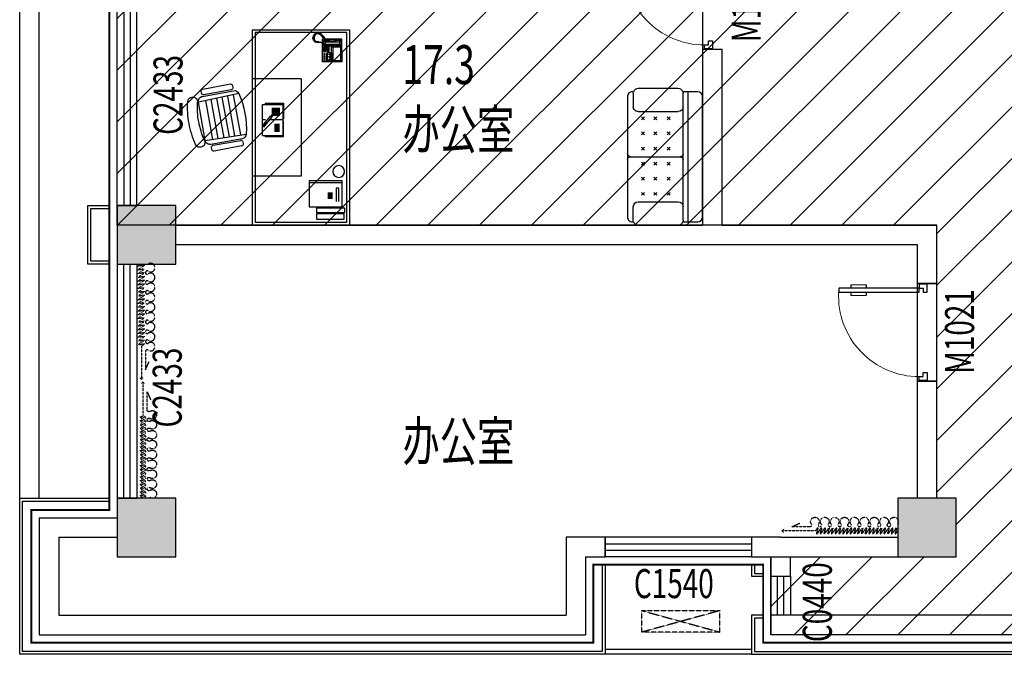
# Model space of a CAD drawing. Extents: x 2766542 to 3050264, y 4789779 to 5262522.
# Drawn here: x 2939676 to 2949768, y 4962667 to 4969173 of the extents above; entities that cross this region are included whole.
import ezdxf
from ezdxf.enums import TextEntityAlignment as Align

# ---------------------------------------------------------------- set-up
doc = ezdxf.new("R2010")
doc.units = 0
doc.header["$LTSCALE"] = 10
doc.header["$MEASUREMENT"] = 0
for name, pattern in [('$0$HIDDEN', [0.375, 0.25, -0.125]), ('CONTINOUS', [0]), ('DASH', [0.35, 0.25, -0.1])]:
    doc.linetypes.add(name, pattern=pattern)
for name, color, linetype in [('0不在此次设计范围内', 8, 'Continuous'), ('0门槛石', 250, 'Continuous'), ('COLUMN', 9, 'Continuous'), ('daolu', 7, 'Continuous'), ('fur', 253, 'Continuous'), ('P-平面各种窗帘', 1, 'Continuous'), ('p-平面各种门、门套', 3, 'Continuous'), ('PUB_HATCH', 8, 'Continuous'), ('PUB_TEXT', 2, 'Continuous'), ('WALL', 255, 'Continuous'), ('WINDOW', 3, 'Continuous'), ('WINDOW_TEXT', 2, 'Continuous'), ('雨篷', 5, 'CONTINOUS')]:
    doc.layers.add(name, color=color, linetype=linetype)
doc.styles.add('_TCH_WINDOW', font='SIMPLEX', dxfattribs={"height": 3.5, "bigfont": 'GBCBIG'})
doc.styles.add('TSSD_DIMENSION', font='txt', dxfattribs={"width": 0.7})

# ---------------------------------------------------------------- blocks, each defined once
blk = doc.blocks.new('$plan$00002402')
at = {"layer": 'fur'}
for p, q in [((30, -30), (1975, -30)), ((30, -970), (30, -30)), ((60, -341), (60, -57)), ((60, -57), (116, -57)), ((116, -57), (116, -341)), ((129, -341), (129, -53)), ((129, -53), (172, -53)), ((172, -53), (172, -341)), ((186, -80), (455, -80)), ((186, -417), (186, -80)), ((435, -80), (435, -417)), ((455, -80), (455, -417)), ((1678, -80), (1675, -83)), ((1675, -83), (1675, -280)), ((1678, -80), (1903, -81)), ((1826, -96), (1683, -96)), ((1683, -96), (1683, -172)), ((1826, -172), (1826, -96)), ((1839, -92), (1845, -85)), ((1839, -265), (1839, -92)), ((1845, -89), (1843, -95)), ((1843, -95), (1856, -108)), ((1843, -95), (1843, -133)), ((1845, -85), (1888, -85)), ((1850, -86), (1845, -89)), ((1850, -86), (1885, -86)), ((1858, -105), (1850, -86)), ((1878, -105), (1885, -86)), ((1892, -95), (1879, -108)), ((1885, -86), (1890, -89)), ((1888, -85), (1895, -92)), ((1890, -89), (1892, -95)), ((1892, -95), (1892, -133)), ((1895, -92), (1895, -263)), ((1903, -81), (1906, -83)), ((1906, -83), (1906, -281)), ((1975, -30), (1975, -970)), ((241, -113), (378, -113)), ((378, -139), (241, -139)), ((271, -182), (335, -182)), ((271, -195), (335, -195)), ((378, -113), (378, -139)), ((1683, -172), (1826, -172)), ((1826, -175), (1689, -175)), ((1689, -175), (1689, -189)), ((1689, -189), (1826, -189)), ((1700, -175), (1700, -189)), ((1712, -175), (1712, -189)), ((1723, -175), (1723, -189)), ((1735, -175), (1735, -189)), ((1746, -175), (1746, -189)), ((1758, -175), (1758, -189)), ((1826, -189), (1826, -175)), ((1843, -133), (1846, -141)), ((1846, -141), (1850, -148)), ((1850, -148), (1852, -158)), ((1850, -209), (1852, -199)), ((1852, -199), (1852, -158)), ((1856, -108), (1858, -105)), ((1856, -249), (1856, -108)), ((1878, -105), (1858, -105)), ((1879, -108), (1878, -105)), ((1879, -249), (1879, -108)), ((1885, -148), (1883, -158)), ((1883, -199), (1883, -158)), ((1885, -209), (1883, -199)), ((1889, -141), (1885, -148)), ((1892, -133), (1889, -141)), ((271, -208), (335, -208)), ((271, -220), (335, -220)), ((1675, -280), (1677, -283)), ((1867, -283), (1677, -283)), ((1683, -205), (1683, -230)), ((1768, -205), (1683, -205)), ((1683, -230), (1768, -230)), ((1685, -238), (1685, -243)), ((1699, -238), (1685, -238)), ((1685, -243), (1699, -243)), ((1685, -259), (1699, -259)), ((1685, -268), (1685, -259)), ((1699, -268), (1685, -268)), ((1698, -208), (1698, -212)), ((1702, -208), (1698, -208)), ((1698, -212), (1702, -212)), ((1702, -223), (1698, -223)), ((1698, -223), (1698, -228)), ((1698, -228), (1702, -228)), ((1699, -243), (1699, -238)), ((1699, -259), (1699, -268)), ((1702, -212), (1702, -208)), ((1702, -228), (1702, -223)), ((1705, -238), (1705, -243)), ((1719, -238), (1705, -238)), ((1705, -243), (1719, -243)), ((1705, -259), (1719, -259)), ((1705, -268), (1705, -259)), ((1719, -268), (1705, -268)), ((1719, -243), (1719, -238)), ((1719, -259), (1719, -268)), ((1728, -208), (1723, -208)), ((1723, -208), (1723, -212)), ((1723, -212), (1728, -212)), ((1728, -223), (1723, -223)), ((1723, -223), (1723, -228)), ((1723, -228), (1728, -228)), ((1725, -238), (1725, -243)), ((1739, -238), (1725, -238)), ((1725, -243), (1739, -243)), ((1725, -259), (1739, -259)), ((1725, -268), (1725, -259)), ((1739, -268), (1725, -268)), ((1728, -212), (1728, -208)), ((1728, -228), (1728, -223)), ((1739, -243), (1739, -238)), ((1739, -259), (1739, -268)), ((1759, -238), (1745, -238)), ((1745, -238), (1745, -243)), ((1745, -243), (1759, -243)), ((1745, -268), (1745, -259)), ((1745, -259), (1759, -259)), ((1759, -268), (1745, -268)), ((1753, -208), (1749, -208)), ((1749, -208), (1749, -212)), ((1749, -212), (1753, -212)), ((1753, -223), (1749, -223)), ((1749, -223), (1749, -228)), ((1749, -228), (1753, -228)), ((1753, -212), (1753, -208)), ((1753, -228), (1753, -223)), ((1759, -243), (1759, -238)), ((1759, -259), (1759, -268)), ((1768, -230), (1768, -205)), ((1780, -221), (1780, -212)), ((1780, -212), (1792, -212)), ((1792, -221), (1780, -221)), ((1780, -236), (1780, -228)), ((1780, -228), (1792, -228)), ((1792, -236), (1780, -236)), ((1780, -245), (1792, -245)), ((1780, -253), (1780, -245)), ((1792, -253), (1780, -253)), ((1780, -269), (1780, -261)), ((1780, -261), (1792, -261)), ((1792, -269), (1780, -269)), ((1792, -212), (1792, -221)), ((1792, -228), (1792, -236)), ((1792, -245), (1792, -253)), ((1792, -261), (1792, -269)), ((1798, -212), (1809, -212)), ((1798, -221), (1798, -212)), ((1809, -221), (1798, -221)), ((1798, -228), (1809, -228)), ((1798, -236), (1798, -228)), ((1809, -236), (1798, -236)), ((1798, -245), (1809, -245)), ((1798, -253), (1798, -245)), ((1809, -253), (1798, -253)), ((1798, -261), (1809, -261)), ((1798, -269), (1798, -261)), ((1809, -269), (1798, -269)), ((1809, -212), (1809, -221)), ((1809, -228), (1809, -236)), ((1809, -245), (1809, -253)), ((1809, -261), (1809, -269)), ((1815, -221), (1815, -212)), ((1815, -212), (1826, -212)), ((1826, -221), (1815, -221)), ((1815, -236), (1815, -228)), ((1815, -228), (1826, -228)), ((1826, -236), (1815, -236)), ((1815, -243), (1826, -243)), ((1815, -252), (1815, -243)), ((1826, -252), (1815, -252)), ((1815, -261), (1826, -261)), ((1815, -269), (1815, -261)), ((1826, -269), (1815, -269)), ((1826, -212), (1826, -221)), ((1826, -228), (1826, -236)), ((1826, -243), (1826, -252)), ((1826, -261), (1826, -269)), ((1846, -272), (1839, -265)), ((1843, -223), (1846, -216)), ((1843, -262), (1843, -223)), ((1843, -262), (1856, -249)), ((1845, -268), (1843, -262)), ((1850, -271), (1845, -268)), ((1846, -216), (1850, -209)), ((1866, -272), (1846, -272)), ((1858, -252), (1850, -271)), ((1850, -271), (1866, -271)), ((1856, -249), (1858, -252)), ((1878, -252), (1858, -252)), ((1866, -266), (1866, -279)), ((1870, -266), (1866, -266)), ((1866, -279), (1870, -293)), ((1871, -278), (1870, -266)), ((1870, -293), (1873, -307)), ((1871, -271), (1885, -271)), ((1888, -272), (1871, -272)), ((1873, -287), (1871, -278)), ((1903, -283), (1872, -283)), ((1877, -301), (1873, -287)), ((1878, -308), (1877, -301)), ((1879, -249), (1878, -252)), ((1878, -252), (1885, -271)), ((1892, -262), (1879, -249)), ((1889, -216), (1885, -209)), ((1885, -271), (1890, -268)), ((1895, -263), (1888, -272)), ((1892, -223), (1889, -216)), ((1890, -268), (1892, -262)), ((1892, -262), (1892, -223)), ((1906, -281), (1903, -283)), ((1915, -258), (1906, -255)), ((1906, -261), (1912, -262)), ((1912, -262), (1918, -267)), ((1919, -262), (1915, -258)), ((1918, -267), (1920, -269)), ((1922, -265), (1919, -262)), ((1920, -269), (1923, -269)), ((1923, -269), (1920, -272)), ((1920, -272), (1931, -282)), ((1927, -263), (1922, -265)), ((1930, -265), (1927, -263)), ((1928, -270), (1930, -265)), ((1931, -267), (1928, -270)), ((1935, -271), (1931, -267)), ((1931, -282), (1950, -298)), ((1932, -279), (1935, -271)), ((1940, -275), (1932, -279)), ((1946, -281), (1940, -275)), ((1945, -291), (1946, -281)), ((1951, -287), (1945, -291)), ((1950, -299), (1960, -326)), ((1957, -292), (1951, -287)), ((1954, -299), (1957, -292)), ((1963, -298), (1954, -299)), ((1966, -306), (1963, -298)), ((116, -341), (60, -341)), ((172, -341), (129, -341)), ((1871, -319), (1870, -326)), ((1870, -326), (1878, -327)), ((1878, -327), (1870, -332)), ((1870, -332), (1871, -340)), ((1874, -316), (1871, -319)), ((1871, -340), (1880, -341)), ((1880, -341), (1872, -347)), ((1872, -347), (1876, -354)), ((1873, -307), (1873, -314)), ((1873, -314), (1874, -316)), ((1876, -354), (1884, -352)), ((1877, -315), (1878, -308)), ((1882, -319), (1877, -315)), ((1884, -352), (1880, -360)), ((1880, -360), (1885, -366)), ((1881, -325), (1882, -319)), ((1883, -344), (1881, -325)), ((1894, -358), (1883, -344)), ((1885, -366), (1891, -361)), ((1891, -361), (1890, -369)), ((1890, -369), (1896, -372)), ((1909, -366), (1894, -358)), ((1896, -372), (1903, -366)), ((1903, -366), (1902, -376)), ((1902, -376), (1908, -378)), ((1908, -378), (1912, -370)), ((1926, -367), (1909, -366)), ((1912, -370), (1915, -378)), ((1915, -378), (1920, -378)), ((1920, -378), (1922, -370)), ((1922, -370), (1925, -379)), ((1925, -379), (1931, -378)), ((1943, -360), (1926, -367)), ((1931, -378), (1931, -370)), ((1931, -370), (1938, -376)), ((1938, -376), (1942, -373)), ((1942, -373), (1941, -365)), ((1941, -365), (1947, -372)), ((1956, -347), (1943, -360)), ((1947, -372), (1952, -368)), ((1952, -368), (1949, -360)), ((1949, -360), (1957, -364)), ((1960, -326), (1956, -347)), ((1960, -360), (1956, -352)), ((1956, -352), (1965, -355)), ((1957, -310), (1966, -306)), ((1967, -309), (1957, -310)), ((1957, -364), (1960, -360)), ((1967, -349), (1960, -341)), ((1960, -341), (1969, -342)), ((1963, -322), (1969, -316)), ((1970, -322), (1963, -322)), ((1963, -332), (1972, -329)), ((1970, -336), (1963, -332)), ((1965, -355), (1967, -349)), ((1969, -316), (1967, -309)), ((1969, -342), (1970, -336)), ((1972, -329), (1970, -322)), ((455, -417), (186, -417)), ((1500, -500), (500, -500)), ((500, -500), (500, -1000)), ((1500, -500), (1500, -1000)), ((907, -869), (907, -679)), ((907, -679), (1067, -679)), ((1238, -686), (919, -686)), ((919, -895), (919, -686)), ((1067, -679), (1067, -686)), ((1079, -686), (1079, -826)), ((1251, -680), (1091, -679)), ((1091, -679), (1091, -686)), ((1238, -895), (1238, -686)), ((1251, -869), (1251, -680)), ((955, -724), (1037, -724)), ((955, -733), (1037, -733)), ((955, -746), (1037, -746)), ((955, -754), (1037, -754)), ((955, -767), (1037, -767)), ((1109, -801), (1005, -886)), ((1116, -812), (1109, -801)), ((1115, -796), (1113, -807)), ((1115, -810), (1131, -795)), ((1131, -795), (1115, -796)), ((1203, -724), (1121, -724)), ((1203, -733), (1121, -733)), ((1203, -746), (1121, -746)), ((1203, -754), (1121, -754)), ((1203, -767), (1121, -767)), ((1203, -776), (1121, -776)), ((1203, -789), (1121, -789)), ((1203, -797), (1121, -797)), ((907, -869), (919, -869)), ((919, -895), (1238, -895)), ((1005, -886), (1019, -894)), ((1048, -850), (1013, -877)), ((1013, -877), (1017, -879)), ((1017, -879), (1051, -854)), ((1019, -894), (1116, -812)), ((1059, -861), (1048, -850)), ((1079, -864), (1079, -895)), ((1251, -869), (1238, -869)), ((1975, -970), (30, -970)), ((811, -1110), (759, -1391)), ((886, -1104), (828, -1424)), ((854, -1098), (834, -1094)), ((868, -1482), (933, -1063)), ((818, -1402), (869, -1121)), ((1323, -1255), (916, -1181)), ((1334, -1195), (927, -1121)), ((1349, -1139), (1262, -1553)), ((1320, -1513), (1378, -1193)), ((1430, -1202), (1410, -1199)), ((1303, -1366), (896, -1292)), ((1312, -1311), (906, -1238)), ((1387, -1215), (1336, -1496)), ((1395, -1507), (1447, -1225)), ((1277, -1481), (879, -1409)), ((1289, -1425), (888, -1352)), ((775, -1414), (795, -1418)), ((868, -1482), (1262, -1553)), ((1352, -1519), (1372, -1523))]:
    blk.add_line(p, q, dxfattribs=at)
blk.add_lwpolyline([(2000, -1000), (0, -1000), (0, 0), (2000, 0)], close=True, dxfattribs=at)
blk.add_circle((549, -114), 60.6, dxfattribs=at)
for centre, radius, start, end in [((830, -1113), 20, 78.6537, 169.6984), ((850, -1117), 20, 349.6984, 78.6537), ((935, -1113), 50, 93.0107, 169.6984), ((981, -1980), 919, 66.386, 93.0107), ((1329, -1184), 50, 349.6984, 66.386), ((1407, -1219), 20, 80.743, 169.6984), ((1427, -1222), 20, 349.6984, 80.743), ((779, -1395), 20, 169.6984, 259.6984), ((799, -1398), 20, 259.6984, 349.6984), ((847, -1535), 50, 66.1289, 246.1291), ((877, -1433), 50, 169.6984, 259.6984), ((1212, -710), 853, 246.1291, 259.6903), ((1271, -1504), 50, 259.6984, 349.6984), ((1356, -1499), 20, 169.6984, 259.6984), ((1376, -1503), 20, 259.6984, 349.6984), ((1212, -710), 953, 246.1291, 259.6912), ((1212, -710), 853, 259.7064, 273.2676), ((1263, -1611), 50, 273.2676, 93.2677), ((1212, -710), 953, 259.7055, 273.2676)]:
    blk.add_arc(centre, radius, start, end, dxfattribs=at)
blk = doc.blocks.new('$plan$00002368')
at = {"layer": 'fur'}
for p, q in [((-667, -150), (667, -150)), ((-651, -200), (651, -200)), ((-463, -661), (-463, -250)), ((0, -740), (0, -230)), ((463, -661), (463, -250)), ((-366, -363), (-395, -332)), ((-395, -363), (-366, -332)), ((-240, -363), (-210, -332)), ((-210, -363), (-240, -332)), ((-55, -363), (-85, -332)), ((-85, -363), (-55, -332)), ((69, -363), (99, -332)), ((99, -363), (69, -332)), ((254, -363), (224, -332)), ((224, -363), (254, -332)), ((380, -363), (409, -332)), ((409, -363), (380, -332)), ((-366, -500), (-395, -469)), ((-395, -500), (-366, -469)), ((-210, -500), (-240, -469)), ((-240, -500), (-210, -469)), ((-55, -500), (-85, -469)), ((-85, -500), (-55, -469)), ((69, -500), (99, -469)), ((99, -500), (69, -469)), ((224, -500), (254, -469)), ((254, -500), (224, -469)), ((380, -500), (409, -469)), ((409, -500), (380, -469)), ((-366, -627), (-395, -597)), ((-395, -627), (-366, -597)), ((-210, -627), (-240, -597)), ((-240, -627), (-210, -597)), ((-55, -627), (-85, -597)), ((-85, -627), (-55, -597)), ((69, -627), (99, -597)), ((99, -627), (69, -597)), ((224, -627), (254, -597)), ((254, -627), (224, -597)), ((380, -627), (409, -597)), ((409, -627), (380, -597)), ((-651, -711), (-512, -711)), ((651, -711), (512, -711))]:
    blk.add_line(p, q, dxfattribs=at)
blk.add_lwpolyline([(667, -203, -0.318965), (700, -250), (700, -661, -0.327959), (666, -709, -0.484055), (618, -770), (-618, -770, -0.484055), (-666, -709, -0.327959), (-700, -661), (-700, -250, -0.318965), (-667, -203), (-667, -50, -0.414156), (-618, 0), (618, 0, -0.414156), (667, -50), (667, -203)], format="xyb", close=True, dxfattribs=at)
for centre, start, end in [((-650, -250), 90.4385, 109.664), ((650, -250), 70.336, 89.5615), ((-650, -662), 252.1112, 269.6523), ((650, -662), 270.3477, 287.8888)]:
    blk.add_arc(centre, 49.6, start, end, dxfattribs=at)
for centre, major_axis, start_param, end_param in [((-512, -250), (0, 50), -1.570796, 0), ((-30, -230), (0, 30), -1.570796, 0), ((30, -230), (0, 30), 0, 1.570796), ((512, -250), (0, 50), 0, 1.570796), ((-512, -661), (0, 50), 3.141593, 4.712389), ((512, -661), (0, 50), 1.570796, 3.141593), ((-30, -740), (0, 30), 3.141593, 4.712389), ((30, -740), (0, 30), 1.570796, 3.141593)]:
    blk.add_ellipse(centre, major_axis=major_axis, ratio=0.985, start_param=start_param, end_param=end_param, dxfattribs=at)
blk = doc.blocks.new('_FZH')
blk.add_lwpolyline([(-0.5, -0.5), (0.5, -0.5), (0.5, 0.5), (-0.5, 0.5)], close=True)
at = {"layer": 'PUB_HATCH'}
blk.add_solid([(-0.5, -0.5), (0.5, -0.5), (-0.5, 0.5), (0.5, 0.5)], dxfattribs=at)
blk = doc.blocks.new('$TCHSYS$WIN2D')
for p, q in [((-0.5, 0.5), (0.5, 0.5)), ((-0.5, 0.5), (-0.5, -0.5)), ((0.5, 0.5), (0.5, -0.5)), ((0.5, 0.1667), (-0.5, 0.1667)), ((0.5, -0.1667), (-0.5, -0.1667)), ((-0.5, -0.5), (0.5, -0.5))]:
    blk.add_line(p, q)
blk = doc.blocks.new('$WINLIB2D$00000001')
at = {"color": 0}
for points in [[(-0.5, 0.5), (-0.5, -0.5)], [(-0.5, 0.5), (0.5, 0.5)], [(0.5, -0.5), (0.5, 0.5)], [(0.5, 0.167), (-0.5, 0.167)], [(0.5, -0.167), (-0.5, -0.167)], [(-0.5, -0.5), (0.5, -0.5)]]:
    blk.add_lwpolyline(points, dxfattribs=at)
blk = doc.blocks.new('$DorLib2D$00000009')
for p, q in [((0.413, 0.905), (0.413, 0.081)), ((0.454, 0.905), (0.413, 0.905)), ((0.454, 0.081), (0.454, 0.905)), ((0.413, 0.782), (0.378, 0.782)), ((0.489, 0.782), (0.454, 0.782)), ((0.413, 0.624), (0.378, 0.624)), ((0.489, 0.624), (0.454, 0.624)), ((-0.494, 0.081), (-0.453, 0.081)), ((-0.494, -0.002), (-0.494, 0.081)), ((-0.453, 0.081), (-0.453, 0.039)), ((-0.453, 0.039), (-0.412, 0.039)), ((-0.412, 0.039), (-0.412, -0.002)), ((0.413, 0.081), (0.454, 0.081)), ((0.454, 0.039), (0.413, 0.039)), ((0.413, 0.039), (0.413, -0.002)), ((0.495, 0.081), (0.454, 0.081)), ((0.454, 0.081), (0.454, 0.039)), ((0.495, -0.002), (0.495, 0.081)), ((-0.494, -0.002), (-0.494, -0.002)), ((-0.412, -0.002), (-0.494, -0.002)), ((0.413, -0.002), (0.495, -0.002)), ((0.495, -0.002), (0.495, -0.002))]:
    blk.add_line(p, q)
at = {"lineweight": 13}
for p, q in [((0.378, 0.782), (0.378, 0.624)), ((0.489, 0.782), (0.489, 0.624))]:
    blk.add_line(p, q, dxfattribs=at)
blk.add_arc((0.372, 0.082), 0.825, 87.134, 180.0717, dxfattribs=at)
blk = doc.blocks.new('A$C0DDA15F3')
at = {"layer": 'P-平面各种窗帘', "linetype": '$0$HIDDEN', "lineweight": -2}
for p, q in [((1091, 71), (1009, 108)), ((849, 29), (1192, 29)), ((905, 71), (1091, 71))]:
    blk.add_line(p, q, dxfattribs=at)
for centre, start, end in [((1208, 61), 206.8177, 243.0269), ((1208, -3), 116.9731, 153.1823)]:
    blk.add_arc(centre, 36.1, start, end, dxfattribs=at)
for centre, major_axis, start_param, end_param in [((44, 124), (31.3, 31.3), 0.785455, 2.971795), ((44, 124), (31.3, 31.3), 4.8823, 7.06864), ((145, 124), (-31.3, 31.3), -0.785341, 1.400999), ((145, 124), (-31.3, 31.3), 3.311504, 5.497844), ((246, 124), (-31.3, 31.3), -0.785341, 1.400999), ((246, 124), (-31.3, 31.3), 3.311504, 5.497844), ((348, 124), (-31.3, 31.3), -0.785341, 1.400999), ((348, 124), (-31.3, 31.3), 3.311504, 5.497844), ((449, 124), (-31.3, 31.3), -0.785341, 1.400999), ((449, 124), (-31.3, 31.3), 3.311504, 5.497844), ((550, 124), (-31.3, 31.3), -0.785341, 1.400999), ((550, 124), (-31.3, 31.3), 3.311504, 5.497844), ((651, 124), (31.3, 31.3), 0.785455, 2.971795), ((651, 124), (-31.3, 31.3), 3.311504, 5.497844), ((753, 124), (-31.3, 31.3), -0.785341, 1.400999), ((753, 124), (31.3, 31.3), 4.8823, 7.06864), ((854, 124), (-31.3, 31.3), -0.785341, 1.400999), ((854, 124), (-31.3, 31.3), 3.311504, 5.497844), ((95, 89), (-12.6, 12.6), 0.169911, 2.356251), ((95, 89), (12.6, 12.6), 3.927048, 6.113388), ((196, 89), (12.6, 12.6), 1.740708, 6.113388), ((297, 89), (12.6, 12.6), 1.740708, 6.113388), ((398, 89), (12.6, 12.6), 1.740708, 6.113388), ((500, 89), (12.6, 12.6), 1.740708, 3.927048), ((500, 89), (12.6, 12.6), 3.927048, 6.113388), ((601, 89), (12.6, 12.6), 1.740708, 6.113388), ((702, 89), (12.6, 12.6), 1.740708, 6.113388), ((803, 89), (12.6, 12.6), 1.740708, 6.113388), ((905, 89), (-12.6, 12.6), 0.169911, 2.356251)]:
    blk.add_ellipse(centre, major_axis=major_axis, ratio=1, start_param=start_param, end_param=end_param, dxfattribs=at)
at = {"layer": 'P-平面各种窗帘', "linetype": '$0$HIDDEN', "lineweight": -2, "extrusion": (0, 0, -1)}
for centre, start_param, end_param in [((14, 29), 1.716714, 4.858306), ((33, 29), -1.424879, 1.716714), ((52, 29), 1.716714, 4.858306), ((72, 29), -1.424879, 1.716714), ((91, 29), 1.716714, 4.858306), ((110, 29), -1.424879, 1.716714), ((129, 29), 1.716714, 4.858306), ((148, 29), -1.424879, 1.716714), ((168, 29), 1.716714, 4.858306), ((187, 29), -1.424879, 1.716714), ((206, 29), 1.716714, 4.858306), ((225, 29), -1.424879, 1.716714), ((244, 29), 1.716714, 4.858306), ((264, 29), -1.424879, 1.716714), ((283, 29), 1.716714, 4.858306), ((302, 29), -1.424879, 1.716714), ((321, 29), 1.716714, 4.858306), ((340, 29), -1.424879, 1.716714), ((360, 29), 1.716714, 4.858306), ((379, 29), -1.424879, 1.716714), ((398, 29), 1.716714, 4.858306), ((417, 29), -1.424879, 1.716714), ((436, 29), 1.716714, 4.858306), ((456, 29), -1.424879, 1.716714), ((475, 29), 1.716714, 4.858306), ((494, 29), -1.424879, 1.716714), ((513, 29), 1.716714, 4.858306), ((532, 29), -1.424879, 1.716714), ((551, 29), 1.716714, 4.858306), ((571, 29), -1.424879, 1.716714), ((590, 29), 1.716714, 4.858306), ((609, 29), -1.424879, 1.716714), ((628, 29), 1.716714, 4.858306), ((647, 29), -1.424879, 1.716714), ((667, 29), 1.716714, 4.858306), ((686, 29), -1.424879, 1.716714), ((705, 29), 1.716714, 4.858306), ((724, 29), -1.424879, 1.716714), ((743, 29), 1.716714, 4.858306), ((763, 29), -1.424879, 1.716714), ((782, 29), 1.716714, 4.858306), ((801, 29), -1.424879, 1.716714), ((820, 29), 1.716714, 4.858306), ((839, 29), -1.424879, 1.716714)]:
    blk.add_ellipse(centre, major_axis=(-16.5, 28.6), ratio=0.254545, start_param=start_param, end_param=end_param, dxfattribs=at)

msp = doc.modelspace()

# ---------------------------------------------------------------- hatches: boundary and pattern name
at = {"layer": '0不在此次设计范围内'}
h = msp.add_hatch(dxfattribs=at)
h.set_pattern_fill('ANSI31', color=256, scale=3000)
h.set_pattern_definition([(45, (166526, 0), (-265.165043, 265.165043), [])])
edge = h.paths.add_edge_path()
edge.add_line((2939796.1, 5001146.8), (2960356.1, 5001146.8))
edge.add_line((2960356.1, 5001146.8), (2960356.1, 5000266.8))
edge.add_line((2960356.1, 5000266.8), (2961026.1, 5000266.8))
edge.add_line((2961026.1, 5000266.8), (3025376.1, 5000266.8))
edge.add_line((3025376.1, 5000266.8), (3025376.1, 5001066.8))
edge.add_line((3025376.1, 5001066.8), (3033776.1, 5001066.8))
edge.add_line((3033776.1, 5001066.8), (3033776.1, 4986866.8))
edge.add_line((3033776.1, 4986866.8), (3025376.1, 4986866.8))
edge.add_line((3025376.1, 4986866.8), (3025376.1, 4987666.8))
edge.add_line((3025376.1, 4987666.8), (2960276.1, 4987666.8))
edge.add_line((2960276.1, 4987666.8), (2960276.1, 4987666.8))
edge.add_line((2960276.1, 4987666.8), (2960276.1, 4988066.8))
edge.add_line((2960276.1, 4988066.8), (2951876.1, 4988066.8))
edge.add_line((2951876.1, 4988066.8), (2951876.1, 4963666.8))
edge.add_line((2951876.1, 4963666.8), (2953576.1, 4963666.8))
edge.add_line((2953576.1, 4963666.8), (2953576.1, 4962866.8))
edge.add_line((2953576.1, 4962866.8), (2947376.1, 4962866.8))
edge.add_line((2947376.1, 4962866.8), (2947376.1, 4963666.8))
edge.add_line((2947376.1, 4963666.8), (2949276.1, 4963666.8))
edge.add_line((2949276.1, 4963666.8), (2949276.1, 4964266.8))
edge.add_line((2949276.1, 4964266.8), (2949076.1, 4964266.8))
edge.add_line((2949076.1, 4964266.8), (2949076.1, 4967066.8))
edge.add_line((2949076.1, 4967066.8), (2940676.1, 4967066.8))
edge.add_line((2940676.1, 4967066.8), (2940676.1, 4970266.8))
edge.add_line((2940676.1, 4970266.8), (2940676.1, 4973066.8))
edge.add_line((2940676.1, 4973066.8), (2949276.1, 4973066.8))
edge.add_line((2949276.1, 4973066.8), (2949276.1, 4978666.8))
edge.add_line((2949276.1, 4978666.8), (2949276.1, 4978866.8))
edge.add_line((2949276.1, 4978866.8), (2940676.1, 4978866.8))
edge.add_line((2940676.1, 4978866.8), (2940676.1, 4984866.8))
edge.add_line((2940676.1, 4984866.8), (2949276.1, 4984866.8))
edge.add_line((2949276.1, 4984866.8), (2949276.1, 4985266.8))
edge.add_line((2949276.1, 4985266.8), (2949076.1, 4985266.8))
edge.add_line((2949076.1, 4985266.8), (2949076.1, 4992066.5))
edge.add_line((2949076.1, 4992066.5), (2939796.1, 4992065.8))
edge.add_line((2939796.1, 4992065.8), (2939796.1, 5001146.2))

# ---------------------------------------------------------------- linework, layer by layer
for p, q in [((2939676.1, 4964266.8), (2939676.1, 4991866.8)), ((2939876.1, 4964266.8), (2939876.1, 4991866.8)), ((2947176.1, 4962716.8), (2945676.1, 4962716.8)), ((2947176.1, 4962666.8), (2945676.1, 4962666.8))]:
    msp.add_line(p, q)
msp.add_lwpolyline([(2951876.1, 4988066.8), (2951876.1, 4963666.8), (2953576.1, 4963666.8), (2953576.1, 4962866.8), (2947376.1, 4962866.8), (2947376.1, 4963666.8), (2949276.1, 4963666.8), (2949276.1, 4964266.8), (2949076.1, 4964266.8), (2949076.1, 4967066.8), (2940676.1, 4967066.8), (2940676.1, 4970266.8), (2940676.1, 4973066.8), (2949276.1, 4973066.8), (2949276.1, 4978666.8)], dxfattribs=at)
at = {"layer": '0门槛石'}
msp.add_lwpolyline([(2948876.1, 4965466.8), (2949076.1, 4965466.8), (2949076.1, 4966466.8), (2948876.1, 4966466.8)], close=True, dxfattribs=at)
at = {"layer": 'daolu', "const_width": 20}
msp.add_lwpolyline([(2960276.1, 5000266.8), (2960356.1, 5000266.8), (2960356.1, 5001146.8), (2939796.1, 5001146.8), (2939796.1, 4991986.8), (2940596.1, 4991986.8), (2940596.1, 4964146.8), (2939796.1, 4964146.8), (2939796.1, 4962786.8), (2945556.1, 4962786.8), (2945556.1, 4963586.8), (2947296.1, 4963586.8), (2947296.1, 4962786.8), (2953656.1, 4962786.8), (2953656.1, 4963586.8), (2955396.1, 4963586.8), (2955396.1, 4962786.8), (2961156.1, 4962786.8), (2961156.1, 4964146.8), (2960356.1, 4964146.8), (2960356.1, 4987662.7), (2960276.1, 4987662.7)], dxfattribs=at)
at = {"layer": 'daolu'}
msp.add_lwpolyline([(2946676.1, 4970066.8), (2946676.1, 4967066.8), (2941276.1, 4967066.8), (2941276.1, 4967266.8), (2940876.1, 4967266.8), (2940876.1, 4970066.8)], close=True, dxfattribs=at)
at = {"layer": 'WALL'}
for p, q in [((2946876.1, 4968866.8), (2946676.1, 4968866.8)), ((2946676.1, 4968866.8), (2946676.1, 4967066.8)), ((2946876.1, 4967066.8), (2946876.1, 4968866.8)), ((2941276.1, 4967066.8), (2946676.1, 4967066.8)), ((2946876.1, 4967066.8), (2949076.1, 4967066.8)), ((2949076.1, 4966466.8), (2949076.1, 4967066.8)), ((2941276.1, 4966866.8), (2946776.1, 4966866.8)), ((2946776.1, 4966866.8), (2948876.1, 4966866.8)), ((2948876.1, 4966866.8), (2948876.1, 4966466.8)), ((2948876.1, 4966466.8), (2949076.1, 4966466.8)), ((2949076.1, 4965466.8), (2948876.1, 4965466.8)), ((2948876.1, 4965466.8), (2948876.1, 4964266.8)), ((2949076.1, 4964266.8), (2949076.1, 4965466.8)), ((2939876.1, 4964066.8), (2940676.1, 4964066.8)), ((2939876.1, 4964066.8), (2939876.1, 4962866.8)), ((2940076.1, 4963866.8), (2940676.1, 4963866.8)), ((2940076.1, 4963866.8), (2940076.1, 4963066.8)), ((2945676.1, 4963866.8), (2945276.1, 4963866.8)), ((2945276.1, 4963866.8), (2945276.1, 4963066.8)), ((2945676.1, 4963666.8), (2945676.1, 4963866.8)), ((2947476.1, 4963866.8), (2947176.1, 4963866.8)), ((2947176.1, 4963866.8), (2947176.1, 4963666.8)), ((2947476.1, 4963866.8), (2948676.1, 4963866.8)), ((2945476.1, 4963666.8), (2945676.1, 4963666.8)), ((2945476.1, 4963666.8), (2945476.1, 4962866.8)), ((2947176.1, 4963666.8), (2947376.1, 4963666.8)), ((2947376.1, 4963666.8), (2947376.1, 4963466.8)), ((2947576.1, 4963466.8), (2947576.1, 4963666.8)), ((2947576.1, 4963666.8), (2948676.1, 4963666.8)), ((2947376.1, 4963466.8), (2947576.1, 4963466.8)), ((2940076.1, 4963066.8), (2945276.1, 4963066.8)), ((2947576.1, 4963066.8), (2947376.1, 4963066.8)), ((2947376.1, 4963066.8), (2947376.1, 4962866.8)), ((2953376.1, 4963066.8), (2947576.1, 4963066.8)), ((2939876.1, 4962866.8), (2945476.1, 4962866.8)), ((2953576.1, 4962866.8), (2947376.1, 4962866.8))]:
    msp.add_line(p, q, dxfattribs=at)
at = {"layer": 'WINDOW', "linetype": 'DASH', "ltscale": 0.5}
for p, q in [((2946853.6, 4963114.4), (2946053.6, 4962894.4)), ((2946053.6, 4963114.4), (2946853.6, 4962894.4)), ((2946053.6, 4962894.4), (2946053.6, 4963114.4)), ((2946053.6, 4963114.4), (2946853.6, 4963114.4)), ((2946853.6, 4962894.4), (2946853.6, 4963114.4)), ((2946853.6, 4962894.4), (2946053.6, 4962894.4))]:
    msp.add_line(p, q, dxfattribs=at)
at = {"layer": '雨篷'}
for points in [[(2940596.1, 4966666.8), (2940376.1, 4966666.8), (2940376.1, 4967266.8), (2940596.1, 4967266.8)], [(2940596.1, 4966696.8), (2940406.1, 4966696.8), (2940406.1, 4967236.8), (2940596.1, 4967236.8)], [(2945676.1, 4963586.8), (2945676.1, 4962666.8), (2939676.1, 4962666.8), (2939676.1, 4964266.8), (2940596.1, 4964266.8)], [(2945646.1, 4963586.8), (2945646.1, 4962696.8), (2939706.1, 4962696.8), (2939706.1, 4964236.8), (2940596.1, 4964236.8)], [(2947176.1, 4963586.8), (2947176.1, 4963466.8), (2947296.1, 4963466.8)], [(2947206.1, 4963586.8), (2947206.1, 4963496.8), (2947296.1, 4963496.8)], [(2947296.1, 4963066.8), (2947176.1, 4963066.8), (2947176.1, 4962666.8), (2953776.1, 4962666.8), (2953776.1, 4963066.8), (2953656.1, 4963066.8)], [(2947296.1, 4963036.8), (2947206.1, 4963036.8), (2947206.1, 4962696.8), (2953746.1, 4962696.8), (2953746.1, 4963036.8), (2953656.1, 4963036.8)]]:
    msp.add_lwpolyline(points, dxfattribs=at)

# ---------------------------------------------------------------- block references
at = {"yscale": -1, "rotation": 90}
msp.add_blockref('$plan$00002402', (2943060.2, 4967066.8), dxfattribs=at)
at = {"xscale": -1, "rotation": 270}
msp.add_blockref('$plan$00002368', (2946676.1, 4967767.6), dxfattribs=at)
at = {"layer": 'COLUMN', "xscale": 600, "yscale": 600, "zscale": 600}
for p in [(2940976.1, 4966966.8), (2940976.1, 4963966.8), (2948976.1, 4963966.8)]:
    msp.add_blockref('_FZH', p, dxfattribs=at)
at = {"layer": 'P-平面各种窗帘', "linetype": 'ByBlock', "rotation": 270}
msp.add_blockref('A$C0DDA15F3', (2940893.9, 4966674.8), dxfattribs=at)
at = {"layer": 'P-平面各种窗帘', "linetype": 'ByBlock', "xscale": -1, "rotation": 270}
msp.add_blockref('A$C0DDA15F3', (2940911.4, 4964266.9), dxfattribs=at)
at = {"layer": 'P-平面各种窗帘', "linetype": 'ByBlock', "xscale": -1}
msp.add_blockref('A$C0DDA15F3', (2948680.6, 4963903.4), dxfattribs=at)
at = {"layer": 'p-平面各种门、门套', "color": 6}
ref = msp.add_blockref('$DorLib2D$00000009', (2948976.1, 4965966.8), dxfattribs=dict(at, xscale=1000, yscale=1000, zscale=1000, rotation=90))
ref.add_attrib('A', 'M1021', (2949458, 4965541.8), dxfattribs={"layer": 'WINDOW_TEXT', "height": 297.5, "rotation": 90, "style": '_TCH_WINDOW', "width": 0.705882})
at = {"layer": 'WINDOW'}
ref = msp.add_blockref('$DorLib2D$00000009', (2946776.1, 4969366.8), dxfattribs=dict(at, xscale=1000, yscale=1000, zscale=1000, rotation=89.99999999997331))
ref.add_attrib('A', 'M1021', (2947271.3, 4968941.8), dxfattribs={"layer": 'WINDOW_TEXT', "height": 297.5, "rotation": 90, "style": '_TCH_WINDOW', "width": 0.705882})
ref = msp.add_blockref('$TCHSYS$WIN2D', (2940776.1, 4968466.8), dxfattribs=dict(at, xscale=-2400, yscale=-200, zscale=-2400, rotation=270))
ref.add_attrib('A', 'C2433', (2941345.1, 4967991.8), dxfattribs={"layer": 'WINDOW_TEXT', "height": 297.5, "rotation": 90, "style": '_TCH_WINDOW', "width": 0.705882})
ref = msp.add_blockref('$TCHSYS$WIN2D', (2940776.1, 4965466.8), dxfattribs=dict(at, xscale=2400, yscale=-200, zscale=2400, rotation=270))
ref.add_attrib('A', 'C2433', (2941336.6, 4964991.8), dxfattribs={"layer": 'WINDOW_TEXT', "height": 297.5, "rotation": 90, "style": '_TCH_WINDOW', "width": 0.705882})
ref = msp.add_blockref('$TCHSYS$WIN2D', (2946426.1, 4963766.8), dxfattribs=dict(at, xscale=-1500, yscale=200, zscale=-1500))
ref.add_attrib('A', 'C1540', (2945971.1, 4963243.1), dxfattribs={"layer": 'WINDOW_TEXT', "height": 297.5, "style": '_TCH_WINDOW', "width": 0.705882})
ref = msp.add_blockref('$WINLIB2D$00000001', (2947476.1, 4963266.8), dxfattribs=dict(at, xscale=400, yscale=-200, zscale=400, rotation=270))
ref.add_attrib('A', 'C0440', (2947999.9, 4962791.8), dxfattribs={"layer": 'WINDOW_TEXT', "height": 297.5, "rotation": 90, "style": '_TCH_WINDOW', "width": 0.705882})

# ---------------------------------------------------------------- texts
at = {"layer": 'PUB_TEXT', "style": 'TSSD_DIMENSION', "width": 0.7}
for s, p in [('17.3', (2943599.4, 4968911.8)), ('办公室', (2943599.4, 4968247.8)), ('办公室', (2943599.4, 4965050.4))]:
    msp.add_text(s, height=400, dxfattribs=at).set_placement(p, align=Align.TOP_LEFT)

doc.saveas('drawing.dxf')
